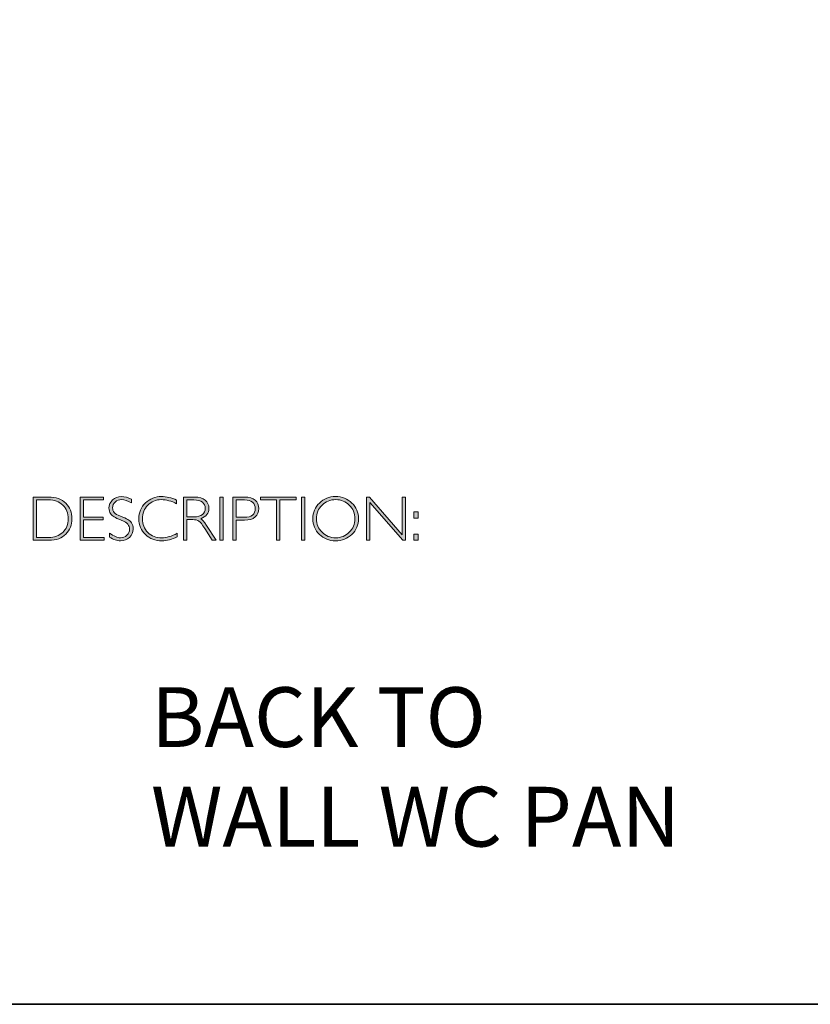
# Model space of a CAD drawing. Units: inches. Extents: x -4625 to 29, y -20 to 1796.
# Drawn here: x 13 to 17, y -20 to -15 of the extents above; entities that cross this region are included whole.
import ezdxf

# ---------------------------------------------------------------- set-up
doc = ezdxf.new("R2010")
doc.units = ezdxf.units.IN
doc.header["$MEASUREMENT"] = 0
doc.layers.add('Layer 1', color=7, linetype='Continuous')

# ---------------------------------------------------------------- blocks, each defined once
blk = doc.blocks.new('block 8')
at = {"layer": 'Layer 1', "true_color": 0x1c1c1b}
h = blk.add_hatch(color=250, dxfattribs=at)
h.dxf.hatch_style = 2
edge = h.paths.add_edge_path()
edge.add_spline(control_points=[(13.2595, -17.8346), (13.2595, -17.8346), (13.3354, -17.8346), (13.3354, -17.8346), (13.3737, -17.8346), (13.403, -17.8446), (13.4232, -17.8648), (13.4434, -17.8849), (13.4535, -17.911), (13.4535, -17.9429), (13.4535, -17.9742), (13.4435, -18.0001), (13.4235, -18.0205), (13.4035, -18.0409), (13.3751, -18.0511), (13.3383, -18.0511), (13.3383, -18.0511), (13.2595, -18.0511), (13.2595, -18.0511), (13.2595, -18.0511), (13.2595, -17.8346), (13.2595, -17.8346)], knot_values=[0, 0, 0, 0, 1, 1, 1, 2, 2, 2, 3, 3, 3, 4, 4, 4, 5, 5, 5, 6, 6, 6, 7, 7, 7, 7], degree=3, periodic=0)
edge = h.paths.add_edge_path()
edge.add_spline(control_points=[(13.2763, -17.8485), (13.2763, -17.8485), (13.2763, -18.0372), (13.2763, -18.0372), (13.2763, -18.0372), (13.3374, -18.0372), (13.3374, -18.0372), (13.3654, -18.0372), (13.3887, -18.0285), (13.4074, -18.0114), (13.426, -17.9941), (13.4353, -17.9713), (13.4353, -17.9429), (13.4353, -17.9151), (13.4261, -17.8924), (13.4077, -17.8749), (13.3893, -17.8573), (13.3655, -17.8485), (13.3363, -17.8485), (13.3363, -17.8485), (13.2763, -17.8485), (13.2763, -17.8485)], knot_values=[0, 0, 0, 0, 1, 1, 1, 2, 2, 2, 3, 3, 3, 4, 4, 4, 5, 5, 5, 6, 6, 6, 7, 7, 7, 7], degree=3, periodic=0)
h = blk.add_hatch(color=250, dxfattribs=at)
h.dxf.hatch_style = 2
h.paths.add_polyline_path([(13.613, -17.8346), (13.613, -17.8485), (13.5116, -17.8485), (13.5116, -17.9351), (13.6103, -17.9351), (13.6103, -17.9493), (13.5116, -17.9493), (13.5116, -18.0372), (13.6155, -18.0372), (13.6155, -18.0511), (13.4949, -18.0511), (13.4949, -17.8346)])
h = blk.add_hatch(color=250, dxfattribs=at)
h.dxf.hatch_style = 2
edge = h.paths.add_edge_path()
edge.add_spline(control_points=[(13.7521, -17.8454), (13.7521, -17.8454), (13.7521, -17.8638), (13.7521, -17.8638), (13.7332, -17.8528), (13.7171, -17.8472), (13.7035, -17.8472), (13.6905, -17.8472), (13.6796, -17.8512), (13.6709, -17.8591), (13.6622, -17.867), (13.6578, -17.8768), (13.6578, -17.8885), (13.6578, -17.8968), (13.6604, -17.9044), (13.6655, -17.9111), (13.6707, -17.9179), (13.6815, -17.9243), (13.698, -17.9305), (13.7144, -17.9367), (13.7264, -17.9419), (13.7339, -17.946), (13.7415, -17.9501), (13.7479, -17.9561), (13.7531, -17.964), (13.7584, -17.9718), (13.761, -17.982), (13.761, -17.9945), (13.761, -18.0112), (13.7549, -18.0252), (13.7428, -18.0367), (13.7305, -18.0481), (13.7157, -18.0539), (13.6981, -18.0539), (13.6801, -18.0539), (13.6616, -18.0476), (13.6426, -18.035), (13.6426, -18.035), (13.6426, -18.0153), (13.6426, -18.0153), (13.6636, -18.0307), (13.6818, -18.0384), (13.6972, -18.0384), (13.71, -18.0384), (13.7208, -18.0342), (13.7297, -18.0259), (13.7385, -18.0176), (13.7429, -18.0074), (13.7429, -17.9953), (13.7429, -17.9861), (13.7402, -17.9778), (13.7347, -17.9704), (13.7292, -17.963), (13.7181, -17.9561), (13.7014, -17.9497), (13.6847, -17.9432), (13.6727, -17.9381), (13.6655, -17.9341), (13.6583, -17.9302), (13.6522, -17.9246), (13.6472, -17.9173), (13.6422, -17.9101), (13.6397, -17.9007), (13.6397, -17.8892), (13.6397, -17.8733), (13.6458, -17.8598), (13.658, -17.8485), (13.6702, -17.8373), (13.6848, -17.8317), (13.702, -17.8317), (13.7188, -17.8317), (13.7355, -17.8363), (13.7521, -17.8454)], knot_values=[0, 0, 0, 0, 1, 1, 1, 2, 2, 2, 3, 3, 3, 4, 4, 4, 5, 5, 5, 6, 6, 6, 7, 7, 7, 8, 8, 8, 9, 9, 9, 10, 10, 10, 11, 11, 11, 12, 12, 12, 13, 13, 13, 14, 14, 14, 15, 15, 15, 16, 16, 16, 17, 17, 17, 18, 18, 18, 19, 19, 19, 20, 20, 20, 21, 21, 21, 22, 22, 22, 23, 23, 23, 24, 24, 24, 24], degree=3, periodic=0)
h = blk.add_hatch(color=250, dxfattribs=at)
h.dxf.hatch_style = 2
edge = h.paths.add_edge_path()
edge.add_spline(control_points=[(13.9795, -17.8499), (13.9795, -17.8499), (13.9795, -17.8682), (13.9795, -17.8682), (13.9532, -17.8542), (13.9275, -17.8472), (13.9023, -17.8472), (13.8754, -17.8472), (13.8529, -17.8564), (13.8348, -17.8747), (13.8167, -17.893), (13.8077, -17.9158), (13.8077, -17.9432), (13.8077, -17.9709), (13.8168, -17.9937), (13.835, -18.0116), (13.8532, -18.0295), (13.8764, -18.0384), (13.9046, -18.0384), (13.9282, -18.0384), (13.9538, -18.031), (13.9817, -18.0162), (13.9817, -18.0162), (13.9817, -18.0336), (13.9817, -18.0336), (13.956, -18.0472), (13.9304, -18.0539), (13.9049, -18.0539), (13.8719, -18.0539), (13.8445, -18.0433), (13.8225, -18.0222), (13.8006, -18.0011), (13.7896, -17.9747), (13.7896, -17.9432), (13.7896, -17.9115), (13.8008, -17.885), (13.8232, -17.8637), (13.8456, -17.8424), (13.8723, -17.8317), (13.9034, -17.8317), (13.9277, -17.8317), (13.9531, -17.8378), (13.9795, -17.8499)], knot_values=[0, 0, 0, 0, 1, 1, 1, 2, 2, 2, 3, 3, 3, 4, 4, 4, 5, 5, 5, 6, 6, 6, 7, 7, 7, 8, 8, 8, 9, 9, 9, 10, 10, 10, 11, 11, 11, 12, 12, 12, 13, 13, 13, 14, 14, 14, 14], degree=3, periodic=0)
h = blk.add_hatch(color=250, dxfattribs=at)
h.dxf.hatch_style = 2
edge = h.paths.add_edge_path()
edge.add_spline(control_points=[(14.0141, -17.8346), (14.0141, -17.8346), (14.0696, -17.8346), (14.0696, -17.8346), (14.0928, -17.8346), (14.1106, -17.8396), (14.1229, -17.8496), (14.1352, -17.8597), (14.1414, -17.8733), (14.1414, -17.8905), (14.1414, -17.9155), (14.1276, -17.9331), (14.1001, -17.9432), (14.1073, -17.9466), (14.1168, -17.9576), (14.129, -17.9762), (14.129, -17.9762), (14.178, -18.0511), (14.178, -18.0511), (14.178, -18.0511), (14.1581, -18.0511), (14.1581, -18.0511), (14.1581, -18.0511), (14.1204, -17.9918), (14.1204, -17.9918), (14.1078, -17.9719), (14.098, -17.9595), (14.0909, -17.9546), (14.0839, -17.9497), (14.0736, -17.9472), (14.0601, -17.9472), (14.0601, -17.9472), (14.0308, -17.9472), (14.0308, -17.9472), (14.0308, -17.9472), (14.0308, -18.0511), (14.0308, -18.0511), (14.0308, -18.0511), (14.0141, -18.0511), (14.0141, -18.0511), (14.0141, -18.0511), (14.0141, -17.8346), (14.0141, -17.8346)], knot_values=[0, 0, 0, 0, 1, 1, 1, 2, 2, 2, 3, 3, 3, 4, 4, 4, 5, 5, 5, 6, 6, 6, 7, 7, 7, 8, 8, 8, 9, 9, 9, 10, 10, 10, 11, 11, 11, 12, 12, 12, 13, 13, 13, 14, 14, 14, 14], degree=3, periodic=0)
edge = h.paths.add_edge_path()
edge.add_spline(control_points=[(14.0308, -17.8485), (14.0308, -17.8485), (14.0308, -17.9333), (14.0308, -17.9333), (14.0308, -17.9333), (14.0668, -17.9333), (14.0668, -17.9333), (14.0851, -17.9333), (14.0991, -17.9296), (14.1087, -17.9222), (14.1184, -17.9148), (14.1232, -17.9044), (14.1232, -17.8908), (14.1232, -17.8775), (14.1183, -17.8671), (14.1085, -17.8596), (14.0987, -17.8522), (14.0846, -17.8485), (14.0662, -17.8485), (14.0662, -17.8485), (14.0308, -17.8485), (14.0308, -17.8485)], knot_values=[0, 0, 0, 0, 1, 1, 1, 2, 2, 2, 3, 3, 3, 4, 4, 4, 5, 5, 5, 6, 6, 6, 7, 7, 7, 7], degree=3, periodic=0)
h = blk.add_hatch(color=250, dxfattribs=at)
h.dxf.hatch_style = 2
h.paths.add_polyline_path([(14.2125, -17.8346), (14.2125, -18.0511), (14.1957, -18.0511), (14.1957, -17.8346)])
h = blk.add_hatch(color=250, dxfattribs=at)
h.dxf.hatch_style = 2
edge = h.paths.add_edge_path()
edge.add_spline(control_points=[(14.2618, -17.8346), (14.2618, -17.8346), (14.3215, -17.8346), (14.3215, -17.8346), (14.3443, -17.8346), (14.3618, -17.8397), (14.374, -17.8499), (14.3861, -17.8601), (14.3922, -17.8741), (14.3922, -17.8917), (14.3922, -17.9096), (14.3861, -17.9238), (14.3738, -17.9342), (14.3616, -17.9447), (14.3436, -17.9499), (14.32, -17.9499), (14.32, -17.9499), (14.2786, -17.9499), (14.2786, -17.9499), (14.2786, -17.9499), (14.2786, -18.0511), (14.2786, -18.0511), (14.2786, -18.0511), (14.2618, -18.0511), (14.2618, -18.0511), (14.2618, -18.0511), (14.2618, -17.8346), (14.2618, -17.8346)], knot_values=[0, 0, 0, 0, 1, 1, 1, 2, 2, 2, 3, 3, 3, 4, 4, 4, 5, 5, 5, 6, 6, 6, 7, 7, 7, 8, 8, 8, 9, 9, 9, 9], degree=3, periodic=0)
edge = h.paths.add_edge_path()
edge.add_spline(control_points=[(14.2786, -17.8485), (14.2786, -17.8485), (14.2786, -17.9359), (14.2786, -17.9359), (14.2786, -17.9359), (14.3189, -17.9359), (14.3189, -17.9359), (14.337, -17.9359), (14.3507, -17.9321), (14.3601, -17.9245), (14.3695, -17.9168), (14.3742, -17.906), (14.3742, -17.8921), (14.3742, -17.8787), (14.3696, -17.8681), (14.3604, -17.8603), (14.3512, -17.8524), (14.338, -17.8485), (14.3209, -17.8485), (14.3209, -17.8485), (14.2786, -17.8485), (14.2786, -17.8485)], knot_values=[0, 0, 0, 0, 1, 1, 1, 2, 2, 2, 3, 3, 3, 4, 4, 4, 5, 5, 5, 6, 6, 6, 7, 7, 7, 7], degree=3, periodic=0)
h = blk.add_hatch(color=250, dxfattribs=at)
h.dxf.hatch_style = 2
h.paths.add_polyline_path([(14.5795, -17.8346), (14.5795, -17.8485), (14.4982, -17.8485), (14.4982, -18.0511), (14.4813, -18.0511), (14.4813, -17.8485), (14.4001, -17.8485), (14.4001, -17.8346)])
h = blk.add_hatch(color=250, dxfattribs=at)
h.dxf.hatch_style = 2
h.paths.add_polyline_path([(14.6224, -17.8346), (14.6224, -18.0511), (14.6056, -18.0511), (14.6056, -17.8346)])
h = blk.add_hatch(color=250, dxfattribs=at)
h.dxf.hatch_style = 2
edge = h.paths.add_edge_path()
edge.add_spline(control_points=[(14.7774, -17.8317), (14.8095, -17.8317), (14.8366, -17.8425), (14.8589, -17.8641), (14.8812, -17.8856), (14.8923, -17.9119), (14.8923, -17.9429), (14.8923, -17.9738), (14.8812, -18), (14.8589, -18.0216), (14.8366, -18.0431), (14.8095, -18.0539), (14.7774, -18.0539), (14.7455, -18.0539), (14.7185, -18.0431), (14.6963, -18.0216), (14.6741, -18), (14.663, -17.9738), (14.663, -17.9429), (14.663, -17.9119), (14.6741, -17.8856), (14.6963, -17.8641), (14.7185, -17.8425), (14.7455, -17.8317), (14.7774, -17.8317)], knot_values=[0, 0, 0, 0, 1, 1, 1, 2, 2, 2, 3, 3, 3, 4, 4, 4, 5, 5, 5, 6, 6, 6, 7, 7, 7, 8, 8, 8, 8], degree=3, periodic=0)
edge = h.paths.add_edge_path()
edge.add_spline(control_points=[(14.7781, -18.0384), (14.805, -18.0384), (14.8278, -18.0292), (14.8463, -18.0107), (14.8649, -17.9923), (14.8742, -17.9697), (14.8742, -17.9429), (14.8742, -17.916), (14.8649, -17.8934), (14.8463, -17.8749), (14.8278, -17.8565), (14.805, -17.8472), (14.7781, -17.8472), (14.751, -17.8472), (14.7281, -17.8565), (14.7093, -17.8749), (14.6906, -17.8934), (14.6812, -17.916), (14.6812, -17.9429), (14.6812, -17.9697), (14.6906, -17.9923), (14.7093, -18.0107), (14.7281, -18.0292), (14.751, -18.0384), (14.7781, -18.0384)], knot_values=[0, 0, 0, 0, 1, 1, 1, 2, 2, 2, 3, 3, 3, 4, 4, 4, 5, 5, 5, 6, 6, 6, 7, 7, 7, 8, 8, 8, 8], degree=3, periodic=0)
h = blk.add_hatch(color=250, dxfattribs=at)
h.dxf.hatch_style = 2
h.paths.add_polyline_path([(15.1283, -17.8346), (15.1283, -18.0511), (15.1144, -18.0511), (14.9498, -17.8618), (14.9498, -18.0511), (14.9331, -18.0511), (14.9331, -17.8346), (14.9473, -17.8346), (15.1115, -18.0238), (15.1115, -17.8346)])
h = blk.add_hatch(color=250, dxfattribs=at)
h.dxf.hatch_style = 2
h.paths.add_polyline_path([(15.1915, -17.9085), (15.1915, -17.9394), (15.1709, -17.9394), (15.1709, -17.9085)])
h.paths.add_polyline_path([(15.1915, -18.0202), (15.1915, -18.0511), (15.1709, -18.0511), (15.1709, -18.0202)])
at = {"layer": 'Layer 1', "lineweight": 0}
for points in [[(13.613, -17.8346), (13.613, -17.8485), (13.5116, -17.8485), (13.5116, -17.9351), (13.6103, -17.9351), (13.6103, -17.9493), (13.5116, -17.9493), (13.5116, -18.0372), (13.6155, -18.0372), (13.6155, -18.0511), (13.4949, -18.0511), (13.4949, -17.8346), (13.613, -17.8346)], [(14.2125, -17.8346), (14.2125, -18.0511), (14.1957, -18.0511), (14.1957, -17.8346), (14.2125, -17.8346)], [(14.5795, -17.8346), (14.5795, -17.8485), (14.4982, -17.8485), (14.4982, -18.0511), (14.4813, -18.0511), (14.4813, -17.8485), (14.4001, -17.8485), (14.4001, -17.8346), (14.5795, -17.8346)], [(14.6224, -17.8346), (14.6224, -18.0511), (14.6056, -18.0511), (14.6056, -17.8346), (14.6224, -17.8346)], [(15.1283, -17.8346), (15.1283, -18.0511), (15.1144, -18.0511), (14.9498, -17.8618), (14.9498, -18.0511), (14.9331, -18.0511), (14.9331, -17.8346), (14.9473, -17.8346), (15.1115, -18.0238), (15.1115, -17.8346), (15.1283, -17.8346)], [(15.1915, -17.9085), (15.1915, -17.9394), (15.1709, -17.9394), (15.1709, -17.9085), (15.1915, -17.9085)], [(15.1915, -18.0202), (15.1915, -18.0511), (15.1709, -18.0511), (15.1709, -18.0202), (15.1915, -18.0202)]]:
    blk.add_lwpolyline(points, dxfattribs=at)
for points, knots in [([(13.2595, -17.8346), (13.2595, -17.8346), (13.3354, -17.8346), (13.3354, -17.8346), (13.3737, -17.8346), (13.403, -17.8446), (13.4232, -17.8648), (13.4434, -17.8849), (13.4535, -17.911), (13.4535, -17.9429), (13.4535, -17.9742), (13.4435, -18.0001), (13.4235, -18.0205), (13.4035, -18.0409), (13.3751, -18.0511), (13.3383, -18.0511), (13.3383, -18.0511), (13.2595, -18.0511), (13.2595, -18.0511), (13.2595, -18.0511), (13.2595, -17.8346), (13.2595, -17.8346)], [0, 0, 0, 0, 1, 1, 1, 2, 2, 2, 3, 3, 3, 4, 4, 4, 5, 5, 5, 6, 6, 6, 7, 7, 7, 7]), ([(13.2763, -17.8485), (13.2763, -17.8485), (13.2763, -18.0372), (13.2763, -18.0372), (13.2763, -18.0372), (13.3374, -18.0372), (13.3374, -18.0372), (13.3654, -18.0372), (13.3887, -18.0285), (13.4074, -18.0114), (13.426, -17.9941), (13.4353, -17.9713), (13.4353, -17.9429), (13.4353, -17.9151), (13.4261, -17.8924), (13.4077, -17.8749), (13.3893, -17.8573), (13.3655, -17.8485), (13.3363, -17.8485), (13.3363, -17.8485), (13.2763, -17.8485), (13.2763, -17.8485)], [0, 0, 0, 0, 1, 1, 1, 2, 2, 2, 3, 3, 3, 4, 4, 4, 5, 5, 5, 6, 6, 6, 7, 7, 7, 7]), ([(13.7521, -17.8454), (13.7521, -17.8454), (13.7521, -17.8638), (13.7521, -17.8638), (13.7332, -17.8528), (13.7171, -17.8472), (13.7035, -17.8472), (13.6905, -17.8472), (13.6796, -17.8512), (13.6709, -17.8591), (13.6622, -17.867), (13.6578, -17.8768), (13.6578, -17.8885), (13.6578, -17.8968), (13.6604, -17.9044), (13.6655, -17.9111), (13.6707, -17.9179), (13.6815, -17.9243), (13.698, -17.9305), (13.7144, -17.9367), (13.7264, -17.9419), (13.7339, -17.946), (13.7415, -17.9501), (13.7479, -17.9561), (13.7531, -17.964), (13.7584, -17.9718), (13.761, -17.982), (13.761, -17.9945), (13.761, -18.0112), (13.7549, -18.0252), (13.7428, -18.0367), (13.7305, -18.0481), (13.7157, -18.0539), (13.6981, -18.0539), (13.6801, -18.0539), (13.6616, -18.0476), (13.6426, -18.035), (13.6426, -18.035), (13.6426, -18.0153), (13.6426, -18.0153), (13.6636, -18.0307), (13.6818, -18.0384), (13.6972, -18.0384), (13.71, -18.0384), (13.7208, -18.0342), (13.7297, -18.0259), (13.7385, -18.0176), (13.7429, -18.0074), (13.7429, -17.9953), (13.7429, -17.9861), (13.7402, -17.9778), (13.7347, -17.9704), (13.7292, -17.963), (13.7181, -17.9561), (13.7014, -17.9497), (13.6847, -17.9432), (13.6727, -17.9381), (13.6655, -17.9341), (13.6583, -17.9302), (13.6522, -17.9246), (13.6472, -17.9173), (13.6422, -17.9101), (13.6397, -17.9007), (13.6397, -17.8892), (13.6397, -17.8733), (13.6458, -17.8598), (13.658, -17.8485), (13.6702, -17.8373), (13.6848, -17.8317), (13.702, -17.8317), (13.7188, -17.8317), (13.7355, -17.8363), (13.7521, -17.8454)], [0, 0, 0, 0, 1, 1, 1, 2, 2, 2, 3, 3, 3, 4, 4, 4, 5, 5, 5, 6, 6, 6, 7, 7, 7, 8, 8, 8, 9, 9, 9, 10, 10, 10, 11, 11, 11, 12, 12, 12, 13, 13, 13, 14, 14, 14, 15, 15, 15, 16, 16, 16, 17, 17, 17, 18, 18, 18, 19, 19, 19, 20, 20, 20, 21, 21, 21, 22, 22, 22, 23, 23, 23, 24, 24, 24, 24]), ([(13.9795, -17.8499), (13.9795, -17.8499), (13.9795, -17.8682), (13.9795, -17.8682), (13.9532, -17.8542), (13.9275, -17.8472), (13.9023, -17.8472), (13.8754, -17.8472), (13.8529, -17.8564), (13.8348, -17.8747), (13.8167, -17.893), (13.8077, -17.9158), (13.8077, -17.9432), (13.8077, -17.9709), (13.8168, -17.9937), (13.835, -18.0116), (13.8532, -18.0295), (13.8764, -18.0384), (13.9046, -18.0384), (13.9282, -18.0384), (13.9538, -18.031), (13.9817, -18.0162), (13.9817, -18.0162), (13.9817, -18.0336), (13.9817, -18.0336), (13.956, -18.0472), (13.9304, -18.0539), (13.9049, -18.0539), (13.8719, -18.0539), (13.8445, -18.0433), (13.8225, -18.0222), (13.8006, -18.0011), (13.7896, -17.9747), (13.7896, -17.9432), (13.7896, -17.9115), (13.8008, -17.885), (13.8232, -17.8637), (13.8456, -17.8424), (13.8723, -17.8317), (13.9034, -17.8317), (13.9277, -17.8317), (13.9531, -17.8378), (13.9795, -17.8499)], [0, 0, 0, 0, 1, 1, 1, 2, 2, 2, 3, 3, 3, 4, 4, 4, 5, 5, 5, 6, 6, 6, 7, 7, 7, 8, 8, 8, 9, 9, 9, 10, 10, 10, 11, 11, 11, 12, 12, 12, 13, 13, 13, 14, 14, 14, 14]), ([(14.0141, -17.8346), (14.0141, -17.8346), (14.0696, -17.8346), (14.0696, -17.8346), (14.0928, -17.8346), (14.1106, -17.8396), (14.1229, -17.8496), (14.1352, -17.8597), (14.1414, -17.8733), (14.1414, -17.8905), (14.1414, -17.9155), (14.1276, -17.9331), (14.1001, -17.9432), (14.1073, -17.9466), (14.1168, -17.9576), (14.129, -17.9762), (14.129, -17.9762), (14.178, -18.0511), (14.178, -18.0511), (14.178, -18.0511), (14.1581, -18.0511), (14.1581, -18.0511), (14.1581, -18.0511), (14.1204, -17.9918), (14.1204, -17.9918), (14.1078, -17.9719), (14.098, -17.9595), (14.0909, -17.9546), (14.0839, -17.9497), (14.0736, -17.9472), (14.0601, -17.9472), (14.0601, -17.9472), (14.0308, -17.9472), (14.0308, -17.9472), (14.0308, -17.9472), (14.0308, -18.0511), (14.0308, -18.0511), (14.0308, -18.0511), (14.0141, -18.0511), (14.0141, -18.0511), (14.0141, -18.0511), (14.0141, -17.8346), (14.0141, -17.8346)], [0, 0, 0, 0, 1, 1, 1, 2, 2, 2, 3, 3, 3, 4, 4, 4, 5, 5, 5, 6, 6, 6, 7, 7, 7, 8, 8, 8, 9, 9, 9, 10, 10, 10, 11, 11, 11, 12, 12, 12, 13, 13, 13, 14, 14, 14, 14]), ([(14.0308, -17.8485), (14.0308, -17.8485), (14.0308, -17.9333), (14.0308, -17.9333), (14.0308, -17.9333), (14.0668, -17.9333), (14.0668, -17.9333), (14.0851, -17.9333), (14.0991, -17.9296), (14.1087, -17.9222), (14.1184, -17.9148), (14.1232, -17.9044), (14.1232, -17.8908), (14.1232, -17.8775), (14.1183, -17.8671), (14.1085, -17.8596), (14.0987, -17.8522), (14.0846, -17.8485), (14.0662, -17.8485), (14.0662, -17.8485), (14.0308, -17.8485), (14.0308, -17.8485)], [0, 0, 0, 0, 1, 1, 1, 2, 2, 2, 3, 3, 3, 4, 4, 4, 5, 5, 5, 6, 6, 6, 7, 7, 7, 7]), ([(14.2618, -17.8346), (14.2618, -17.8346), (14.3215, -17.8346), (14.3215, -17.8346), (14.3443, -17.8346), (14.3618, -17.8397), (14.374, -17.8499), (14.3861, -17.8601), (14.3922, -17.8741), (14.3922, -17.8917), (14.3922, -17.9096), (14.3861, -17.9238), (14.3738, -17.9342), (14.3616, -17.9447), (14.3436, -17.9499), (14.32, -17.9499), (14.32, -17.9499), (14.2786, -17.9499), (14.2786, -17.9499), (14.2786, -17.9499), (14.2786, -18.0511), (14.2786, -18.0511), (14.2786, -18.0511), (14.2618, -18.0511), (14.2618, -18.0511), (14.2618, -18.0511), (14.2618, -17.8346), (14.2618, -17.8346)], [0, 0, 0, 0, 1, 1, 1, 2, 2, 2, 3, 3, 3, 4, 4, 4, 5, 5, 5, 6, 6, 6, 7, 7, 7, 8, 8, 8, 9, 9, 9, 9]), ([(14.2786, -17.8485), (14.2786, -17.8485), (14.2786, -17.9359), (14.2786, -17.9359), (14.2786, -17.9359), (14.3189, -17.9359), (14.3189, -17.9359), (14.337, -17.9359), (14.3507, -17.9321), (14.3601, -17.9245), (14.3695, -17.9168), (14.3742, -17.906), (14.3742, -17.8921), (14.3742, -17.8787), (14.3696, -17.8681), (14.3604, -17.8603), (14.3512, -17.8524), (14.338, -17.8485), (14.3209, -17.8485), (14.3209, -17.8485), (14.2786, -17.8485), (14.2786, -17.8485)], [0, 0, 0, 0, 1, 1, 1, 2, 2, 2, 3, 3, 3, 4, 4, 4, 5, 5, 5, 6, 6, 6, 7, 7, 7, 7]), ([(14.7774, -17.8317), (14.8095, -17.8317), (14.8366, -17.8425), (14.8589, -17.8641), (14.8812, -17.8856), (14.8923, -17.9119), (14.8923, -17.9429), (14.8923, -17.9738), (14.8812, -18), (14.8589, -18.0216), (14.8366, -18.0431), (14.8095, -18.0539), (14.7774, -18.0539), (14.7455, -18.0539), (14.7185, -18.0431), (14.6963, -18.0216), (14.6741, -18), (14.663, -17.9738), (14.663, -17.9429), (14.663, -17.9119), (14.6741, -17.8856), (14.6963, -17.8641), (14.7185, -17.8425), (14.7455, -17.8317), (14.7774, -17.8317)], [0, 0, 0, 0, 1, 1, 1, 2, 2, 2, 3, 3, 3, 4, 4, 4, 5, 5, 5, 6, 6, 6, 7, 7, 7, 8, 8, 8, 8]), ([(14.7781, -18.0384), (14.805, -18.0384), (14.8278, -18.0292), (14.8463, -18.0107), (14.8649, -17.9923), (14.8742, -17.9697), (14.8742, -17.9429), (14.8742, -17.916), (14.8649, -17.8934), (14.8463, -17.8749), (14.8278, -17.8565), (14.805, -17.8472), (14.7781, -17.8472), (14.751, -17.8472), (14.7281, -17.8565), (14.7093, -17.8749), (14.6906, -17.8934), (14.6812, -17.916), (14.6812, -17.9429), (14.6812, -17.9697), (14.6906, -17.9923), (14.7093, -18.0107), (14.7281, -18.0292), (14.751, -18.0384), (14.7781, -18.0384)], [0, 0, 0, 0, 1, 1, 1, 2, 2, 2, 3, 3, 3, 4, 4, 4, 5, 5, 5, 6, 6, 6, 7, 7, 7, 8, 8, 8, 8])]:
    blk.add_open_spline(points, degree=3, knots=knots, dxfattribs=at)

msp = doc.modelspace()

# ---------------------------------------------------------------- linework, layer by layer
at = {"layer": 'Layer 1', "color": 250, "lineweight": 35, "true_color": 0x1c1c1b}
msp.add_lwpolyline([(29.0689, -20.3789), (0.6213, -20.3789), (0.6213, -0.6213), (29.0689, -0.6213), (29.0689, -20.3789)], dxfattribs=at)

# ---------------------------------------------------------------- block references
at = {"layer": 'Layer 1'}
msp.add_blockref('block 8', (0, 0), dxfattribs=at)

# ---------------------------------------------------------------- texts
at = {"layer": 'Layer 1', "color": 250, "true_color": 0x1c1c1b, "insert": (13.8505, -19.5875), "char_height": 0.29972, "width": 3.878862, "attachment_point": 7}
msp.add_mtext('{\\fGill Sans Light|b0|i0|c0|p34;BACK TO \\PWALL WC PAN}', dxfattribs=at)

doc.saveas('drawing.dxf')
